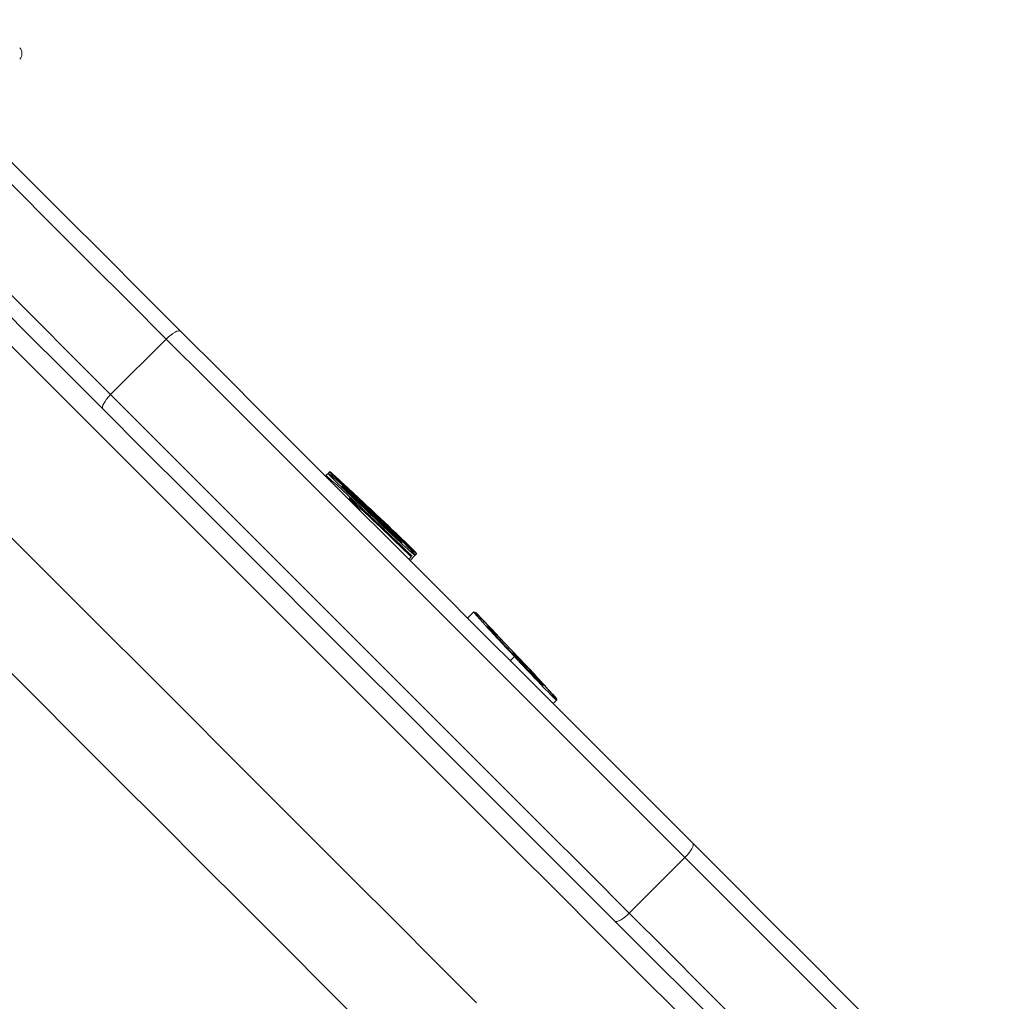
# Model space of a CAD drawing. Units: inches. Extents: x 0.2 to 32.9, y 0.2 to 23.2.
# Drawn here: x 12.8 to 14.4, y 18 to 19.7 of the extents above; entities that cross this region are included whole.
import ezdxf

# ---------------------------------------------------------------- set-up
doc = ezdxf.new("R2010")
doc.units = ezdxf.units.IN
doc.header["$MEASUREMENT"] = 0

msp = doc.modelspace()

# ---------------------------------------------------------------- linework, layer by layer
at = {"color": 8, "linetype": 'Continuous', "lineweight": 0}
for p, q in [((12.903, 19.0499), (12.9958, 19.1426)), ((13.7685, 18.1843), (13.8613, 18.2771))]:
    msp.add_line(p, q, dxfattribs=at)
at = {"color": 7, "linetype": 'Continuous', "lineweight": 15}
for p, q in [((13.2627, 18.9152), (13.266, 18.9185)), ((13.266, 18.9185), (13.2685, 18.921)), ((13.2616, 18.914), (13.2616, 18.9141)), ((13.3194, 18.8562), (13.3196, 18.8564)), ((13.3357, 18.8476), (13.3374, 18.8494)), ((13.3512, 18.8452), (13.3463, 18.8498)), ((13.4113, 18.7818), (13.4137, 18.7842)), ((13.4007, 18.7748), (13.4048, 18.7789)), ((13.4026, 18.773), (13.4113, 18.7818)), ((13.4986, 18.677), (13.509, 18.6874)), ((13.5485, 18.6482), (13.5119, 18.6867)), ((13.5995, 18.5945), (13.5527, 18.6437)), ((13.5698, 18.6058), (13.5768, 18.6127)), ((13.6012, 18.5927), (13.5995, 18.5945)), ((13.6128, 18.5759), (13.6143, 18.5774)), ((13.6414, 18.5342), (13.6473, 18.54)), ((13.6473, 18.54), (13.6484, 18.5412))]:
    msp.add_line(p, q, dxfattribs=at)
at = {"color": 7, "linetype": 'Continuous', "lineweight": 15, "flags": 128}
for points in [[(12.4998, 19.6758), (12.5651, 19.6105), (12.6306, 19.545), (12.6963, 19.4793), (12.7618, 19.4137), (12.8272, 19.3484), (12.892, 19.2836), (12.9563, 19.2193), (13.0197, 19.1559)], [(12.8898, 19.026), (12.8264, 19.0894), (12.7621, 19.1536), (12.6973, 19.2185), (12.6319, 19.2838), (12.5663, 19.3494), (12.5007, 19.4151), (12.4351, 19.4806), (12.3699, 19.5459)], [(13.0197, 19.1559), (13.0894, 19.0862), (13.1599, 19.0157), (13.2312, 18.9444), (13.3029, 18.8727), (13.3749, 18.8007), (13.4471, 18.7285), (13.5194, 18.6562), (13.5914, 18.5842), (13.6631, 18.5125), (13.7343, 18.4412), (13.8049, 18.3707), (13.8746, 18.301)], [(13.7447, 18.1711), (13.675, 18.2408), (13.6044, 18.3113), (13.5332, 18.3825), (13.4615, 18.4543), (13.3894, 18.5263), (13.3172, 18.5985), (13.245, 18.6708), (13.173, 18.7428), (13.1012, 18.8145), (13.03, 18.8857), (12.9595, 18.9563), (12.8898, 19.026)], [(13.2616, 18.9141), (13.2617, 18.9142), (13.2619, 18.9144), (13.262, 18.9145), (13.2621, 18.9146), (13.2623, 18.9148), (13.2624, 18.9149), (13.2625, 18.915), (13.2627, 18.9152)], [(13.4124, 18.7865), (13.4124, 18.7865), (13.4124, 18.7865)], [(13.5744, 18.6191), (13.5746, 18.6192), (13.5747, 18.6193), (13.5748, 18.6195), (13.575, 18.6196), (13.5751, 18.6197), (13.5752, 18.6198), (13.5753, 18.6199), (13.5753, 18.6199)], [(13.8746, 18.301), (13.938, 18.2376), (14.0023, 18.1733), (14.0671, 18.1085), (14.1324, 18.0432), (14.198, 17.9776), (14.2637, 17.9119), (14.3292, 17.8464), (14.3945, 17.7811)], [(14.2646, 17.6512), (14.1993, 17.7165), (14.1338, 17.782), (14.0681, 17.8477), (14.0025, 17.9132), (13.9372, 17.9786), (13.8723, 18.0434), (13.8081, 18.1077), (13.7447, 18.1711)]]:
    msp.add_lwpolyline(points, dxfattribs=at)
at = {"color": 8, "linetype": 'Continuous', "lineweight": 0, "flags": 128}
for points in [[(12.9958, 19.1426), (12.9334, 19.2051), (12.8701, 19.2684), (12.8062, 19.3322), (12.7419, 19.3966), (12.6773, 19.4612), (12.6126, 19.5258), (12.5481, 19.5904), (12.4838, 19.6546)], [(12.391, 19.5618), (12.4553, 19.4976), (12.5199, 19.433), (12.5845, 19.3684), (12.6491, 19.3038), (12.7134, 19.2394), (12.7773, 19.1756), (12.8406, 19.1123), (12.903, 19.0499)], [(12.365, 19.5033), (12.4222, 19.446), (12.4815, 19.3868), (12.5426, 19.3257), (12.6053, 19.2629), (12.6697, 19.1986), (12.7354, 19.1329), (12.8024, 19.0659), (12.8704, 18.9978), (12.9395, 18.9288), (13.0093, 18.8589), (13.0798, 18.7885), (13.1508, 18.7175), (13.222, 18.6462), (13.2935, 18.5748), (13.3649, 18.5033), (13.4362, 18.4321), (13.5071, 18.3611), (13.5776, 18.2906), (13.6475, 18.2208), (13.7165, 18.1517), (13.7846, 18.0837), (13.8516, 18.0167)], [(13.5136, 18.0348), (13.4457, 18.1027), (13.3771, 18.1713), (13.3079, 18.2405), (13.2383, 18.3101), (13.1685, 18.3799), (13.0986, 18.4498), (13.0288, 18.5196), (12.9592, 18.5892), (12.89, 18.6584), (12.8214, 18.727), (12.7535, 18.7949), (12.6865, 18.862), (12.6205, 18.928), (12.5556, 18.9928), (12.4921, 19.0563), (12.4301, 19.1183), (12.3697, 19.1787), (12.311, 19.2374), (12.2543, 19.2942), (12.1995, 19.3489)], [(12.086, 19.2361), (12.1409, 19.1813), (12.1977, 19.1244), (12.2564, 19.0657), (12.3168, 19.0053), (12.3789, 18.9432), (12.4424, 18.8797), (12.5073, 18.8148), (12.5733, 18.7488), (12.6403, 18.6818), (12.7082, 18.6139), (12.7769, 18.5452), (12.8461, 18.4761), (12.9156, 18.4065), (12.9855, 18.3367), (13.0554, 18.2668), (13.1252, 18.1969), (13.1948, 18.1274), (13.2639, 18.0582), (13.3326, 17.9896)], [(12.9958, 19.1426), (12.9995, 19.1462), (13.0033, 19.1493), (13.007, 19.1521), (13.0105, 19.1542), (13.0136, 19.1557), (13.0162, 19.1565), (13.0183, 19.1566), (13.0197, 19.1559)], [(13.8613, 18.2771), (13.7908, 18.3477), (13.7193, 18.4191), (13.6472, 18.4912), (13.5746, 18.5638), (13.5017, 18.6368), (13.4286, 18.7099), (13.3555, 18.783), (13.2825, 18.8559), (13.2099, 18.9286), (13.1378, 19.0006), (13.0664, 19.0721), (12.9958, 19.1426)], [(12.8898, 19.026), (12.8891, 19.0274), (12.8892, 19.0294), (12.89, 19.0321), (12.8915, 19.0352), (12.8936, 19.0387), (12.8963, 19.0423), (12.8995, 19.0461), (12.903, 19.0499)], [(12.903, 19.0499), (12.9736, 18.9793), (13.045, 18.9079), (13.1171, 18.8358), (13.1897, 18.7632), (13.2627, 18.6902), (13.3358, 18.6171), (13.4089, 18.544), (13.4818, 18.471), (13.5544, 18.3984), (13.6265, 18.3263), (13.698, 18.2549), (13.7685, 18.1843)], [(13.8613, 18.2771), (13.8649, 18.2809), (13.868, 18.2846), (13.8708, 18.2883), (13.8729, 18.2918), (13.8744, 18.2949), (13.8752, 18.2975), (13.8753, 18.2996), (13.8746, 18.301)], [(14.3733, 17.7652), (14.3091, 17.8294), (14.2445, 17.894), (14.1799, 17.9586), (14.1153, 18.0232), (14.0509, 18.0875), (13.9871, 18.1514), (13.9238, 18.2147), (13.8613, 18.2771)], [(13.7447, 18.1711), (13.7461, 18.1704), (13.7481, 18.1705), (13.7508, 18.1713), (13.7539, 18.1728), (13.7573, 18.1749), (13.761, 18.1776), (13.7648, 18.1808), (13.7685, 18.1843)], [(13.7685, 18.1843), (13.831, 18.1219), (13.8943, 18.0586), (13.9581, 17.9947), (14.0225, 17.9304), (14.0871, 17.8658), (14.1517, 17.8012), (14.2163, 17.7366), (14.2805, 17.6724)]]:
    msp.add_lwpolyline(points, dxfattribs=at)
at = {"color": 7, "linetype": 'Continuous', "lineweight": 15}
for centre, radius, start, end in [((12.7419, 19.6193), 0.0131, 315, 45), ((9.6173, 14.8986), 5.4241, 45.6931, 47.7736), ((9.6173, 14.8986), 5.4331, 47.171, 47.6348), ((13.2102, 18.7747), 0.1479, 46.3397, 48.3217), ((9.6173, 14.8986), 5.4223, 45.6934, 47.2067), ((9.6173, 14.8986), 5.4195, 46.9103, 47.0135), ((9.6173, 14.8986), 5.4331, 45.692, 46.2406), ((9.6173, 14.8986), 5.4314, 42.8834, 43.2342), ((13.8201, 18.3723), 0.3149, 134.9163, 135.0642), ((9.6173, 14.8986), 5.4322, 42.6257, 42.8837), ((9.6173, 14.8986), 5.4331, 42.1159, 42.4741)]:
    msp.add_arc(centre, radius, start, end, dxfattribs=at)
for points, knots in [([(13.266, 18.9185), (13.266, 18.9183), (13.2664, 18.9176), (13.2689, 18.9148), (13.271, 18.9127), (13.2784, 18.9052), (13.2851, 18.8987), (13.3068, 18.8781), (13.3222, 18.8637), (13.3374, 18.8494)], [0, 0, 0, 0, 0.125, 0.125, 0.25, 0.25, 0.5, 0.5, 1, 1, 1, 1]), ([(13.3406, 18.852), (13.333, 18.8592), (13.3253, 18.8664), (13.3101, 18.8805), (13.3023, 18.8876), (13.2876, 18.9009), (13.2805, 18.9072), (13.2723, 18.9141), (13.27, 18.9159), (13.267, 18.9182), (13.2663, 18.9185), (13.266, 18.9185)], [0, 0, 0, 0, 0.25, 0.25, 0.5, 0.5, 0.75, 0.75, 0.875, 0.875, 1, 1, 1, 1]), ([(13.2685, 18.921), (13.2686, 18.9208), (13.2691, 18.9203), (13.2717, 18.9176), (13.2738, 18.9155), (13.2814, 18.9083), (13.2883, 18.9018), (13.3101, 18.8814), (13.3255, 18.867), (13.3408, 18.8527)], [0, 0, 0, 0, 0.125, 0.125, 0.25, 0.25, 0.5, 0.5, 1, 1, 1, 1]), ([(13.3422, 18.8536), (13.3346, 18.8608), (13.327, 18.868), (13.3117, 18.8821), (13.304, 18.8893), (13.2893, 18.9027), (13.2824, 18.909), (13.2743, 18.9162), (13.2722, 18.9181), (13.2693, 18.9205), (13.2687, 18.9209), (13.2685, 18.921)], [0, 0, 0, 0, 0.25, 0.25, 0.5, 0.5, 0.75, 0.75, 0.875, 0.875, 1, 1, 1, 1]), ([(13.2689, 18.9214), (13.2691, 18.9213), (13.2697, 18.9209), (13.2731, 18.9178), (13.2759, 18.9152), (13.2835, 18.9083), (13.2883, 18.9039), (13.2982, 18.8948), (13.3034, 18.89), (13.3086, 18.8852)], [0, 0, 0, 0, 0.25, 0.25, 0.5, 0.5, 0.75, 0.75, 1, 1, 1, 1]), ([(13.2912, 18.9003), (13.2914, 18.9002), (13.2923, 18.8994), (13.2958, 18.8963), (13.2979, 18.8943), (13.3046, 18.8883), (13.3093, 18.884), (13.3233, 18.8709), (13.3327, 18.8622), (13.342, 18.8534)], [0, 0, 0, 0, 0.125, 0.125, 0.25, 0.25, 0.5, 0.5, 1, 1, 1, 1]), ([(13.3416, 18.853), (13.3322, 18.8618), (13.3228, 18.8706), (13.3088, 18.8836), (13.304, 18.8881), (13.2976, 18.8941), (13.2955, 18.8961), (13.2922, 18.8992), (13.2913, 18.9001), (13.2912, 18.9003)], [0, 0, 0, 0, 0.5, 0.5, 0.75, 0.75, 0.875, 0.875, 1, 1, 1, 1]), ([(13.2887, 18.8978), (13.2889, 18.8978), (13.29, 18.897), (13.2935, 18.894), (13.2957, 18.8921), (13.3024, 18.8861), (13.3071, 18.8818), (13.3212, 18.8688), (13.3305, 18.86), (13.3399, 18.8512)], [0, 0, 0, 0, 0.125, 0.125, 0.25, 0.25, 0.5, 0.5, 1, 1, 1, 1]), ([(13.3388, 18.8502), (13.3294, 18.859), (13.32, 18.8678), (13.3061, 18.8809), (13.3013, 18.8854), (13.2949, 18.8915), (13.2929, 18.8934), (13.2896, 18.8967), (13.2888, 18.8976), (13.2887, 18.8978)], [0, 0, 0, 0, 0.5, 0.5, 0.75, 0.75, 0.875, 0.875, 1, 1, 1, 1]), ([(13.3196, 18.8564), (13.3177, 18.859), (13.3153, 18.8619), (13.309, 18.869), (13.3052, 18.8732), (13.301, 18.8775)], [0, 0, 0, 0, 0.5, 0.5, 1, 1, 1, 1]), ([(13.3374, 18.8494), (13.3451, 18.8422), (13.3527, 18.8349), (13.3679, 18.8206), (13.3756, 18.8134), (13.3902, 18.7997), (13.3971, 18.7934), (13.4052, 18.7863), (13.4074, 18.7844), (13.4104, 18.782), (13.411, 18.7818), (13.4113, 18.7818)], [0, 0, 0, 0, 0.25, 0.25, 0.5, 0.5, 0.75, 0.75, 0.875, 0.875, 1, 1, 1, 1]), ([(13.3893, 18.8031), (13.389, 18.8032), (13.388, 18.804), (13.3846, 18.807), (13.3825, 18.809), (13.3759, 18.8151), (13.3713, 18.8195), (13.3574, 18.8326), (13.3481, 18.8414), (13.3388, 18.8502)], [0, 0, 0, 0, 0.125, 0.125, 0.25, 0.25, 0.5, 0.5, 1, 1, 1, 1]), ([(13.3399, 18.8512), (13.3492, 18.8424), (13.3586, 18.8336), (13.3724, 18.8203), (13.3771, 18.8158), (13.3833, 18.8095), (13.3853, 18.8076), (13.3885, 18.8043), (13.3892, 18.8034), (13.3893, 18.8031)], [0, 0, 0, 0, 0.5, 0.5, 0.75, 0.75, 0.875, 0.875, 1, 1, 1, 1]), ([(13.4113, 18.7818), (13.4113, 18.782), (13.4109, 18.7827), (13.4085, 18.7856), (13.4065, 18.7878), (13.3992, 18.7954), (13.3925, 18.8021), (13.3712, 18.823), (13.3559, 18.8377), (13.3406, 18.852)], [0, 0, 0, 0, 0.125, 0.125, 0.25, 0.25, 0.5, 0.5, 1, 1, 1, 1]), ([(13.3408, 18.8527), (13.3484, 18.8455), (13.356, 18.8383), (13.3712, 18.8239), (13.3788, 18.8167), (13.3933, 18.8029), (13.4002, 18.7964), (13.408, 18.7891), (13.4101, 18.7872), (13.413, 18.7847), (13.4135, 18.7843), (13.4137, 18.7842)], [0, 0, 0, 0, 0.25, 0.25, 0.5, 0.5, 0.75, 0.75, 0.875, 0.875, 1, 1, 1, 1]), ([(13.3917, 18.8056), (13.3916, 18.8057), (13.3906, 18.8066), (13.3872, 18.8097), (13.3851, 18.8117), (13.3786, 18.8178), (13.374, 18.8222), (13.3602, 18.8354), (13.3509, 18.8442), (13.3416, 18.853)], [0, 0, 0, 0, 0.125, 0.125, 0.25, 0.25, 0.5, 0.5, 1, 1, 1, 1]), ([(13.342, 18.8534), (13.3514, 18.8446), (13.3607, 18.8357), (13.3745, 18.8225), (13.3793, 18.8179), (13.3856, 18.8118), (13.3876, 18.8098), (13.3908, 18.8066), (13.3916, 18.8058), (13.3917, 18.8056)], [0, 0, 0, 0, 0.5, 0.5, 0.75, 0.75, 0.875, 0.875, 1, 1, 1, 1]), ([(13.4137, 18.7842), (13.4137, 18.7844), (13.4132, 18.785), (13.4106, 18.7877), (13.4085, 18.7898), (13.401, 18.7972), (13.3943, 18.8038), (13.3728, 18.8247), (13.3575, 18.8393), (13.3422, 18.8536)], [0, 0, 0, 0, 0.125, 0.125, 0.25, 0.25, 0.5, 0.5, 1, 1, 1, 1]), ([(13.3512, 18.8452), (13.3602, 18.8368), (13.3692, 18.8282), (13.3843, 18.8137), (13.3897, 18.8085), (13.4008, 18.7978), (13.4065, 18.7922), (13.4124, 18.7865)], [0, 0, 0, 0, 0.5, 0.5, 0.75, 0.75, 1, 1, 1, 1]), ([(13.509, 18.6874), (13.5089, 18.6871), (13.5102, 18.6852), (13.5173, 18.677), (13.5232, 18.6704), (13.5368, 18.6555), (13.5446, 18.6472), (13.5604, 18.6302), (13.5685, 18.6215), (13.5768, 18.6127)], [0, 0, 0, 0, 0.25, 0.25, 0.5, 0.5, 0.75, 0.75, 1, 1, 1, 1]), ([(13.5525, 18.6441), (13.5467, 18.6501), (13.5409, 18.6561), (13.5302, 18.6672), (13.5251, 18.6723), (13.5169, 18.6805), (13.5138, 18.6835), (13.51, 18.687), (13.5093, 18.6874), (13.509, 18.6874)], [0, 0, 0, 0, 0.25, 0.25, 0.5, 0.5, 0.75, 0.75, 1, 1, 1, 1]), ([(13.5321, 18.6635), (13.5322, 18.6635), (13.5327, 18.6632), (13.5351, 18.6609), (13.5369, 18.6592), (13.5413, 18.6549), (13.5439, 18.6522), (13.5496, 18.6464), (13.5526, 18.6433), (13.5557, 18.64)], [0, 0, 0, 0, 0.25, 0.25, 0.5, 0.5, 0.75, 0.75, 1, 1, 1, 1]), ([(13.5762, 18.615), (13.5709, 18.6206), (13.5657, 18.6262), (13.5553, 18.6373), (13.5503, 18.6427), (13.5414, 18.6524), (13.5377, 18.6565), (13.5329, 18.662), (13.5321, 18.6632), (13.5321, 18.6635)], [0, 0, 0, 0, 0.25, 0.25, 0.5, 0.5, 0.75, 0.75, 1, 1, 1, 1]), ([(13.6279, 18.5632), (13.6221, 18.5695), (13.6105, 18.5822), (13.593, 18.6011), (13.5812, 18.6137), (13.5753, 18.6199)], [0, 0, 0, 0, 0.333335, 0.666665, 1, 1, 1, 1]), ([(13.6134, 18.5757), (13.6107, 18.5785), (13.6079, 18.5814), (13.6019, 18.5877), (13.5988, 18.5909), (13.5893, 18.6011), (13.5827, 18.608), (13.5762, 18.615)], [0, 0, 0, 0, 0.25, 0.25, 0.5, 0.5, 1, 1, 1, 1]), ([(13.5768, 18.6127), (13.5851, 18.6038), (13.5934, 18.595), (13.6097, 18.5777), (13.6175, 18.5695), (13.6315, 18.555), (13.6373, 18.549), (13.6432, 18.5433), (13.6447, 18.5419), (13.6467, 18.5402), (13.6471, 18.54), (13.6473, 18.54)], [0, 0, 0, 0, 0.25, 0.25, 0.5, 0.5, 0.75, 0.75, 0.875, 0.875, 1, 1, 1, 1]), ([(13.6191, 18.5734), (13.6165, 18.5763), (13.6136, 18.5794), (13.6077, 18.5857), (13.6048, 18.589), (13.6018, 18.5922)], [0, 0, 0, 0, 0.5, 0.5, 1, 1, 1, 1]), ([(13.6475, 18.5422), (13.6471, 18.5426), (13.6465, 18.5434), (13.6414, 18.5488), (13.6337, 18.5573), (13.621, 18.5712), (13.6104, 18.5826), (13.6051, 18.5883)], [0, 0, 0, 0, 0.187401, 0.323047, 0.458535, 0.7285, 1, 1, 1, 1]), ([(13.6248, 18.5646), (13.6246, 18.5646), (13.6238, 18.5652), (13.6199, 18.569), (13.6169, 18.5721), (13.6134, 18.5757)], [0, 0, 0, 0, 0.5, 0.5, 1, 1, 1, 1]), ([(13.6143, 18.5774), (13.6175, 18.5738), (13.6202, 18.5706), (13.6239, 18.5662), (13.6248, 18.5649), (13.6248, 18.5646)], [0, 0, 0, 0, 0.5, 0.5, 1, 1, 1, 1]), ([(13.6191, 18.5734), (13.6201, 18.5723), (13.6221, 18.5702), (13.624, 18.568), (13.6246, 18.5675), (13.6247, 18.5673)], [0, 0, 0, 0, 0.439409, 0.875877, 1, 1, 1, 1]), ([(13.6473, 18.54), (13.6472, 18.5403), (13.647, 18.5408), (13.6452, 18.5431), (13.644, 18.5447), (13.639, 18.5507), (13.6344, 18.5559), (13.6279, 18.5632)], [0, 0, 0, 0, 0.25, 0.25, 0.5, 0.5, 1, 1, 1, 1])]:
    msp.add_open_spline(points, degree=3, knots=knots, dxfattribs=at)
msp.add_open_spline([(13.5557, 18.64), (13.5551, 18.6407), (13.5541, 18.6421), (13.553, 18.6434), (13.5525, 18.6441)], degree=3, dxfattribs=at)

doc.saveas('drawing.dxf')
